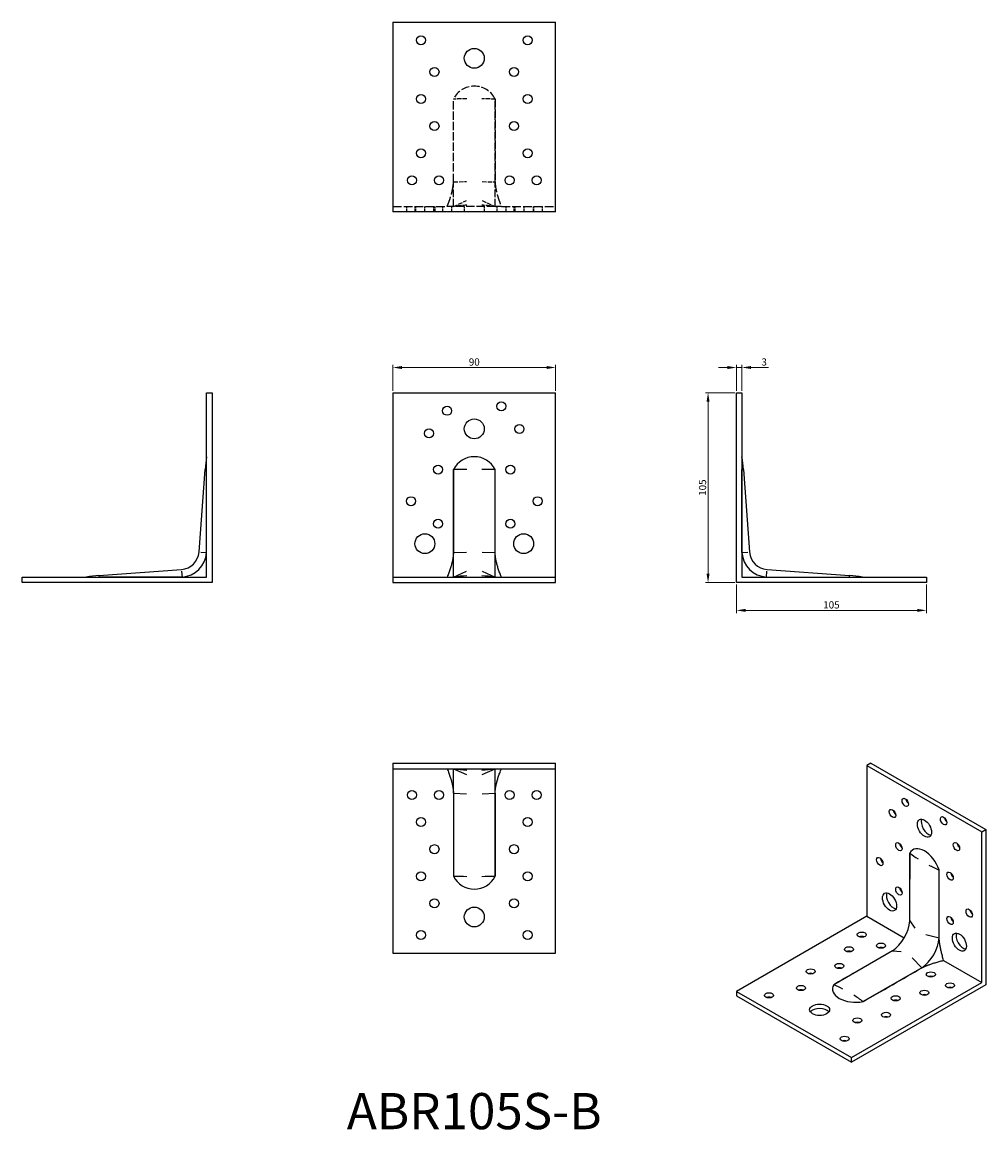
# Model space of a CAD drawing. Units: millimetres. Extents: x 1750 to 2283, y 1145 to 1757.
import ezdxf

# ---------------------------------------------------------------- set-up
doc = ezdxf.new("R2010")
doc.units = ezdxf.units.MM
doc.linetypes.add('DASHED', pattern=[0.2067, 0.1654, -0.0413])
for name, color, linetype, lineweight in [('Dimensions', 1, 'Continuous', 20), ('Hidden', 6, 'DASHED', 25), ('Part', 7, 'Continuous', 25), ('Text', 7, 'Continuous', 25)]:
    doc.layers.add(name, color=color, linetype=linetype, lineweight=lineweight)
doc.styles.add('EU_style', font='arial.ttf')
doc.dimstyles.new('Dim_2D', dxfattribs={"dimtxt": 4, "dimasz": 5, "dimexe": 1.5, "dimexo": 1, "dimgap": 1, "dimtad": 1, "dimdec": 1, "dimdsep": 46, "dimtxsty": 'EU_style', "dimcen": 2.5, "dimclrd": 256, "dimclre": 256, "dimclrt": 256, "dimadec": 0, "dimazin": 0, "dimtfac": 1, "dimtdec": 1, "dimtmove": 0, "dimatfit": 3, "dimfxl": 0, "dimtolj": 1, "dimtzin": 0, "dimlwd": -1, "dimlwe": -1, "dimarcsym": 0})

# ---------------------------------------------------------------- blocks, each defined once
blk = doc.blocks.new('*D3')
at = {"layer": 'Defpoints', "color": 0}
for p in [(2045, 1566.45), (1955, 1552.5), (2045, 1552.5)]:
    blk.add_point(p, dxfattribs=at)
at = {"layer": 'Dimensions'}
for p, q in [((1955, 1553.5), (1955, 1567.95)), ((1960, 1566.45), (2040, 1566.45)), ((2045, 1553.5), (2045, 1567.95))]:
    blk.add_line(p, q, dxfattribs=at)
for points in [[(1960, 1567.29), (1960, 1565.62), (1955, 1566.45)], [(2040, 1567.29), (2040, 1565.62), (2045, 1566.45)]]:
    blk.add_solid(points, dxfattribs=at)
at = {"layer": 'Dimensions', "insert": (2000, 1569.5), "char_height": 4, "attachment_point": 5, "style": 'EU_style'}
blk.add_mtext('\\A1;90', dxfattribs=at)
blk = doc.blocks.new('*D4')
at = {"layer": 'Defpoints', "color": 0}
for p in [(2148, 1566.45), (2145, 1552.5), (2148, 1552.5)]:
    blk.add_point(p, dxfattribs=at)
at = {"layer": 'Dimensions'}
for p, q in [((2140, 1566.45), (2135, 1566.45)), ((2145, 1553.5), (2145, 1567.95)), ((2145, 1566.45), (2148, 1566.45)), ((2148, 1553.5), (2148, 1567.95)), ((2153, 1566.45), (2162.62, 1566.45))]:
    blk.add_line(p, q, dxfattribs=at)
for points in [[(2140, 1567.29), (2140, 1565.62), (2145, 1566.45)], [(2153, 1567.29), (2153, 1565.62), (2148, 1566.45)]]:
    blk.add_solid(points, dxfattribs=at)
at = {"layer": 'Dimensions', "insert": (2160.31, 1569.5), "char_height": 4, "attachment_point": 5, "style": 'EU_style'}
blk.add_mtext('\\A1;3', dxfattribs=at)
blk = doc.blocks.new('*D5')
at = {"layer": 'Defpoints', "color": 0}
for p in [(2145, 1552.5), (2129.28, 1447.5), (2145, 1447.5)]:
    blk.add_point(p, dxfattribs=at)
at = {"layer": 'Dimensions'}
for p, q in [((2144, 1552.5), (2127.78, 1552.5)), ((2129.28, 1547.5), (2129.28, 1452.5)), ((2144, 1447.5), (2127.78, 1447.5))]:
    blk.add_line(p, q, dxfattribs=at)
for points in [[(2128.44, 1547.5), (2130.11, 1547.5), (2129.28, 1552.5)], [(2128.44, 1452.5), (2130.11, 1452.5), (2129.28, 1447.5)]]:
    blk.add_solid(points, dxfattribs=at)
at = {"layer": 'Dimensions', "insert": (2126.23, 1500), "char_height": 4, "attachment_point": 5, "rotation": 90, "style": 'EU_style'}
blk.add_mtext('\\A1;105', dxfattribs=at)
blk = doc.blocks.new('*D6')
at = {"layer": 'Defpoints', "color": 0}
for p in [(2145, 1447.5), (2250, 1447.5), (2250, 1432.11)]:
    blk.add_point(p, dxfattribs=at)
at = {"layer": 'Dimensions'}
for p, q in [((2145, 1446.5), (2145, 1430.61)), ((2250, 1446.5), (2250, 1430.61)), ((2150, 1432.11), (2245, 1432.11))]:
    blk.add_line(p, q, dxfattribs=at)
for points in [[(2150, 1432.94), (2150, 1431.27), (2145, 1432.11)], [(2245, 1432.94), (2245, 1431.27), (2250, 1432.11)]]:
    blk.add_solid(points, dxfattribs=at)
at = {"layer": 'Dimensions', "insert": (2197.5, 1435.15), "char_height": 4, "attachment_point": 5, "style": 'EU_style'}
blk.add_mtext('\\A1;105', dxfattribs=at)

msp = doc.modelspace()

# ---------------------------------------------------------------- linework, layer by layer
at = {"layer": 'Hidden', "ltscale": 27.744759}
for p, q in [((1988.5, 1669.09), (1988.5, 1714.97)), ((2011.5, 1669.09), (2011.5, 1714.97)), ((1988.5, 1655.51), (1988.5, 1655.5)), ((2011.5, 1655.51), (2011.5, 1655.5))]:
    msp.add_line(p, q, dxfattribs=at)
at = {"layer": 'Hidden', "ltscale": 0.01035}
for p, q in [((1988.5, 1714.97), (1988.5, 1714.97)), ((2011.5, 1714.97), (2011.5, 1714.97)), ((1988.5, 1655.5), (1988.5, 1655.5)), ((2011.5, 1655.5), (2011.5, 1655.5))]:
    msp.add_line(p, q, dxfattribs=at)
at = {"layer": 'Hidden', "ltscale": 0.024773}
for p, q in [((1988.49, 1669.09), (1988.5, 1669.09)), ((2011.5, 1669.09), (2011.51, 1669.09)), ((1988.49, 1655.5), (1988.5, 1655.51)), ((2011.5, 1655.51), (2011.51, 1655.5))]:
    msp.add_line(p, q, dxfattribs=at)
at = {"layer": 'Hidden', "ltscale": 14.966847}
for p, q in [((1988.5, 1669.09), (1995.65, 1669.33)), ((2004.35, 1669.33), (2011.5, 1669.09)), ((1988.5, 1655.51), (1995.65, 1658.76)), ((2004.35, 1658.76), (2011.5, 1655.51))]:
    msp.add_line(p, q, dxfattribs=at)
at = {"layer": 'Hidden', "ltscale": 25.312092}
for p, q in [((1988.5, 1655.51), (1988.5, 1669.09)), ((2011.5, 1655.51), (2011.5, 1669.09))]:
    msp.add_line(p, q, dxfattribs=at)
at = {"layer": 'Hidden', "ltscale": 29.035971}
for p, q in [((1955, 1655.5), (1985.01, 1655.5)), ((2014.99, 1655.5), (2045, 1655.5))]:
    msp.add_line(p, q, dxfattribs=at)
at = {"layer": 'Hidden', "ltscale": 5.71399}
for p, q in [((1962.5, 1655.5), (1962.5, 1652.5)), ((1967.2, 1655.5), (1967.2, 1652.5)), ((1967.5, 1655.5), (1967.5, 1652.5)), ((1972.5, 1655.5), (1972.5, 1652.5)), ((1977.5, 1655.5), (1977.5, 1652.5)), ((1978.2, 1655.5), (1978.2, 1652.5)), ((1982.5, 1655.5), (1982.5, 1652.5)), ((1987.5, 1655.5), (1987.5, 1652.5)), ((1994.5, 1655.5), (1994.5, 1652.5)), ((2005.5, 1655.5), (2005.5, 1652.5)), ((2012.5, 1655.5), (2012.5, 1652.5)), ((2017.5, 1655.5), (2017.5, 1652.5)), ((2021.8, 1655.5), (2021.8, 1652.5)), ((2022.5, 1655.5), (2022.5, 1652.5)), ((2027.5, 1655.5), (2027.5, 1652.5)), ((2032.5, 1655.5), (2032.5, 1652.5)), ((2032.8, 1655.5), (2032.8, 1652.5)), ((2037.5, 1655.5), (2037.5, 1652.5))]:
    msp.add_line(p, q, dxfattribs=at)
at = {"layer": 'Hidden', "ltscale": 0.059717}
for p, q in [((1988.5, 1655.5), (1988.5, 1655.5)), ((2011.5, 1655.5), (2011.5, 1655.5))]:
    msp.add_line(p, q, dxfattribs=at)
at = {"layer": 'Hidden', "ltscale": 27.547171}
msp.add_line((2011.5, 1655.5), (1988.5, 1655.5), dxfattribs=at)
msp.add_arc((2000, 1709.25), 12.86, 26.56497, 153.43503, dxfattribs=at)
at = {"layer": 'Hidden', "ltscale": 13.997928}
for centre, ratio, start_param, end_param in [((2000, 1709.25), 0.073276, 4.765524, 4.858679), ((2000, 1709.25), 0.073276, 4.566099, 4.659254), ((2000, 1577.66), 0.997312, 4.765524, 4.858679), ((2000, 1577.66), 0.997312, 4.566099, 4.659254)]:
    msp.add_ellipse(centre, major_axis=(-78.89, 0), ratio=ratio, start_param=start_param, end_param=end_param, dxfattribs=at)
at = {"layer": 'Hidden', "ltscale": 0.059717}
for start_param, end_param in [(4.547485, 4.550137), (1.733048, 1.7357)]:
    msp.add_ellipse((2000, 1713.06), major_axis=(0, -11.85), ratio=0.984213, start_param=start_param, end_param=end_param, dxfattribs=at)
at = {"layer": 'Hidden', "ltscale": 0.058784}
for centre, major_axis, ratio, start_param, end_param in [((2000, 1714.97), (-11.5, 0), 0.997312, 6.280497, 6.283185), ((2000, 1714.97), (11.5, 0), 0.997312, 0, 0.002688), ((2000, 1655.5), (-11.5, 0), 0.073276, 0, 0.002688), ((2000, 1655.5), (11.5, 0), 0.073276, 6.280497, 6.283185)]:
    msp.add_ellipse(centre, major_axis=major_axis, ratio=ratio, start_param=start_param, end_param=end_param, dxfattribs=at)
at = {"layer": 'Hidden', "ltscale": 27.744843}
for points, knots in [([(1988.49, 1669.09), (1988.49, 1676.74), (1988.49, 1684.38), (1988.49, 1693.56), (1988.49, 1708.69), (1988.5, 1714.97)], [-11.293464, -11.293464, -11.293464, -11.293464, -1.882244, -1.882244, 0, 0, 0, 0]), ([(2011.5, 1714.97), (2011.51, 1708.69), (2011.51, 1693.56), (2011.51, 1684.38), (2011.51, 1676.74), (2011.51, 1669.09)], [-2.752764, -2.752764, -2.752764, -2.752764, -2.29397, -2.29397, 0, 0, 0, 0]), ([(1988.5, 1655.5), (1988.49, 1655.5), (1988.49, 1655.5), (1988.49, 1655.5), (1988.49, 1655.5), (1988.49, 1655.5)], [-2.752764, -2.752764, -2.752764, -2.752764, -2.29397, -2.29397, 0, 0, 0, 0]), ([(2011.51, 1655.5), (2011.51, 1655.5), (2011.51, 1655.5), (2011.51, 1655.5), (2011.51, 1655.5), (2011.5, 1655.5)], [-11.293464, -11.293464, -11.293464, -11.293464, -1.882244, -1.882244, 0, 0, 0, 0])]:
    msp.add_open_spline(points, degree=3, knots=knots, dxfattribs=at)
at = {"layer": 'Hidden', "ltscale": 34.108231}
for points, weights in [([(1985.01, 1655.5), (1988.25, 1663.45), (1988.49, 1669.09)], [1.05054628502, 1.11136808425, 1.00293026492]), ([(2011.51, 1669.09), (2011.75, 1663.45), (2014.99, 1655.5)], [1.00293026492, 1.11136808425, 1.05054628501]), ([(1988.49, 1655.5), (1988.25, 1655.5), (1985.01, 1655.5)], [1.00293026492, 1.11136808425, 1.05054628501]), ([(2014.99, 1655.5), (2011.75, 1655.5), (2011.51, 1655.5)], [1.05054628502, 1.11136808425, 1.00293026492])]:
    msp.add_rational_spline(points, weights, degree=2, dxfattribs=at)
at = {"layer": 'Part'}
for p, q in [((1955, 1757.5), (1955, 1652.5)), ((1955, 1757.5), (2045, 1757.5)), ((2045, 1652.5), (2045, 1757.5)), ((2045, 1652.5), (1955, 1652.5)), ((1852, 1450.5), (1852, 1552.5)), ((1852, 1552.5), (1855, 1552.5)), ((1855, 1552.5), (1855, 1447.5)), ((1955, 1552.5), (2045, 1552.5)), ((1955, 1552.5), (1955, 1450.5)), ((2045, 1450.5), (2045, 1552.5)), ((2145, 1552.5), (2148, 1552.5)), ((2145, 1447.5), (2145, 1552.5)), ((2148, 1552.5), (2148, 1450.5)), ((1847.8, 1464.4), (1851.16, 1510.03)), ((1851.27, 1510.02), (1852, 1509.97)), ((1851.99, 1464.09), (1852, 1509.97)), ((1852, 1509.97), (1852, 1510)), ((1852, 1509.97), (1852, 1509.97)), ((1988.5, 1509.97), (1988.5, 1509.97)), ((1988.5, 1464.09), (1988.5, 1509.97)), ((2011.5, 1509.97), (2011.5, 1509.97)), ((2011.5, 1464.09), (2011.5, 1509.97)), ((2148, 1509.97), (2148.73, 1510.02)), ((2148, 1510), (2148, 1509.97)), ((2148, 1509.97), (2148, 1509.97)), ((2148.01, 1464.09), (2148, 1509.97)), ((2148.84, 1510.03), (2152.2, 1464.4)), ((1848.74, 1464.33), (1851.99, 1464.09)), ((1851.99, 1464.09), (1852, 1464.09)), ((1988.49, 1464.09), (1988.5, 1464.09)), ((1988.5, 1464.09), (1995.65, 1464.33)), ((1988.5, 1450.51), (1988.5, 1464.09)), ((2004.35, 1464.33), (2011.5, 1464.09)), ((2011.5, 1450.51), (2011.5, 1464.09)), ((2011.5, 1464.09), (2011.51, 1464.09)), ((2148, 1464.09), (2148.01, 1464.09)), ((2148.01, 1464.09), (2151.26, 1464.33)), ((1792.47, 1451.34), (1838.1, 1454.7)), ((1838.17, 1453.76), (1838.41, 1450.51)), ((1988.5, 1450.51), (1995.65, 1453.76)), ((2004.35, 1453.76), (2011.5, 1450.51)), ((2161.59, 1450.51), (2161.83, 1453.76)), ((2161.9, 1454.7), (2207.53, 1451.34)), ((1750, 1447.5), (1750, 1450.5)), ((1750, 1450.5), (1852, 1450.5)), ((1855, 1447.5), (1750, 1447.5)), ((1792.48, 1451.23), (1792.53, 1450.5)), ((1792.53, 1450.5), (1792.5, 1450.5)), ((1838.41, 1450.51), (1792.53, 1450.5)), ((1792.53, 1450.5), (1792.53, 1450.5)), ((1838.41, 1450.51), (1838.41, 1450.5)), ((1955, 1450.5), (1955, 1447.5)), ((1955, 1450.5), (2045, 1450.5)), ((1955, 1447.5), (2045, 1447.5)), ((1988.49, 1450.5), (1988.5, 1450.51)), ((1988.5, 1450.51), (1988.5, 1450.5)), ((1988.5, 1450.5), (1988.5, 1450.5)), ((2011.5, 1450.51), (2011.51, 1450.5)), ((2011.5, 1450.51), (2011.5, 1450.5)), ((2011.5, 1450.5), (2011.5, 1450.5)), ((2045, 1447.5), (2045, 1450.5)), ((2250, 1447.5), (2145, 1447.5)), ((2148, 1450.5), (2250, 1450.5)), ((2161.59, 1450.5), (2161.59, 1450.51)), ((2161.59, 1450.51), (2207.47, 1450.5)), ((2207.47, 1450.5), (2207.52, 1451.23)), ((2207.5, 1450.5), (2207.47, 1450.5)), ((2207.47, 1450.5), (2207.47, 1450.5)), ((2250, 1450.5), (2250, 1447.5)), ((1955, 1347.5), (1955, 1344.5)), ((1955, 1347.5), (2045, 1347.5)), ((1955, 1344.5), (2045, 1344.5)), ((1955, 1344.5), (1955, 1242.5)), ((1988.49, 1344.5), (1988.5, 1344.49)), ((1988.5, 1344.5), (1988.5, 1344.5)), ((1988.5, 1344.49), (1988.5, 1344.5)), ((1988.5, 1330.91), (1988.5, 1344.49)), ((1988.5, 1344.49), (1995.65, 1341.24)), ((2004.35, 1341.24), (2011.5, 1344.49)), ((2011.5, 1344.49), (2011.51, 1344.5)), ((2011.5, 1344.5), (2011.5, 1344.5)), ((2011.5, 1344.49), (2011.5, 1344.5)), ((2011.5, 1330.91), (2011.5, 1344.49)), ((2045, 1344.5), (2045, 1347.5)), ((2045, 1242.5), (2045, 1344.5)), ((2219.25, 1347.5), (2217.12, 1346.28)), ((2217.12, 1346.28), (2280.76, 1309.63)), ((2217.12, 1346.28), (2217.12, 1262.89)), ((2219.25, 1347.5), (2282.89, 1310.85)), ((1988.49, 1330.91), (1988.5, 1330.91)), ((1988.5, 1330.91), (1995.65, 1330.67)), ((1988.5, 1330.91), (1988.5, 1285.03)), ((2004.35, 1330.67), (2011.5, 1330.91)), ((2011.5, 1330.91), (2011.51, 1330.91)), ((2011.5, 1330.91), (2011.5, 1285.03)), ((2280.76, 1309.63), (2282.89, 1310.85)), ((2280.76, 1226.24), (2280.76, 1309.63)), ((2282.89, 1310.85), (2282.89, 1225.01)), ((2240.8, 1260.35), (2240.81, 1297.87)), ((2240.81, 1297.87), (2240.81, 1297.87)), ((2257.08, 1288.5), (2257.07, 1288.5)), ((2257.07, 1250.99), (2257.07, 1288.5)), ((1988.5, 1285.03), (1988.5, 1285.03)), ((2011.5, 1285.03), (2011.5, 1285.03)), ((2240.81, 1283.5), (2240.81, 1283.51)), ((2217.12, 1262.89), (2145, 1221.35)), ((2217.12, 1262.89), (2237.78, 1250.99)), ((2240.8, 1260.35), (2243.57, 1256.31)), ((2249.72, 1252.77), (2257.07, 1250.99)), ((2257.07, 1250.99), (2257.08, 1250.99)), ((1955, 1242.5), (2045, 1242.5)), ((2231.2, 1243.72), (2198.76, 1225.03)), ((2231.2, 1243.72), (2236.09, 1243.37)), ((2242.24, 1239.83), (2247.47, 1234.36)), ((2259.55, 1238.46), (2280.76, 1226.24)), ((2211.08, 1232.13), (2211.09, 1232.14)), ((2247.47, 1234.36), (2215.03, 1215.67)), ((2247.47, 1234.36), (2247.47, 1234.35)), ((2208.64, 1184.71), (2280.76, 1226.24)), ((2145, 1221.35), (2145, 1218.9)), ((2145, 1221.35), (2208.64, 1184.71)), ((2198.76, 1225.03), (2198.76, 1225.03)), ((2282.89, 1225.01), (2208.64, 1182.25)), ((2145, 1218.9), (2208.64, 1182.25)), ((2215.03, 1215.66), (2215.03, 1215.67)), ((2208.64, 1182.25), (2208.64, 1184.71))]:
    msp.add_line(p, q, dxfattribs=at)
for centre, radius in [((1970.5, 1747.5), 2.5), ((2029.5, 1747.5), 2.5), ((2000, 1737.5), 5.5), ((1978, 1730), 2.5), ((2022, 1730), 2.5), ((1970.5, 1715), 2.5), ((2029.5, 1715), 2.5), ((1978, 1700), 2.5), ((2022, 1700), 2.5), ((1970.5, 1685), 2.5), ((2029.5, 1685), 2.5), ((1965.5, 1670), 2.5), ((1980.5, 1670), 2.5), ((2019.5, 1670), 2.5), ((2034.5, 1670), 2.5), ((1985, 1542.5), 2.5), ((2015, 1545), 2.5), ((1975, 1530), 2.5), ((2000, 1532.5), 5.5), ((2025, 1532.5), 2.5), ((1980, 1510), 2.5), ((2020, 1510), 2.5), ((1965, 1492.5), 2.5), ((2035, 1492.5), 2.5), ((1980, 1480), 2.5), ((2020, 1480), 2.5), ((1972.7, 1469), 5.5), ((2027.3, 1469), 5.5), ((1965.5, 1330), 2.5), ((1980.5, 1330), 2.5), ((2019.5, 1330), 2.5), ((2034.5, 1330), 2.5), ((1970.5, 1315), 2.5), ((2029.5, 1315), 2.5), ((1978, 1300), 2.5), ((2022, 1300), 2.5), ((1970.5, 1285), 2.5), ((2029.5, 1285), 2.5), ((1978, 1270), 2.5), ((2022, 1270), 2.5), ((2000, 1262.5), 5.5), ((1970.5, 1252.5), 2.5), ((2029.5, 1252.5), 2.5)]:
    msp.add_circle(centre, radius, dxfattribs=at)
for centre, radius, start, end in [((1929.84, 1504.25), 78.89, 170.62043, 175.79783), ((2000, 1504.25), 12.86, 26.56497, 153.43503), ((2070.16, 1504.25), 78.89, 4.20217, 9.37957), ((1837.33, 1465.17), 10.5, 274.20217, 355.79783), ((1837.33, 1465.17), 14.7, 274.20217, 355.79783), ((2162.67, 1465.17), 14.7, 184.20217, 265.79783), ((2162.67, 1465.17), 10.5, 184.20217, 265.79783), ((1798.25, 1372.66), 78.89, 94.20217, 99.37957), ((2201.75, 1372.66), 78.89, 80.62043, 85.79783), ((2000, 1290.75), 12.86, 206.56497, 333.43503)]:
    msp.add_arc(centre, radius, start, end, dxfattribs=at)
for centre, major_axis, ratio, start_param, end_param in [((2000, 1504.25), (-78.89, 0), 0.073276, 4.765524, 4.858679), ((2000, 1508.06), (0, -11.85), 0.984213, 4.547485, 4.550137), ((2000, 1509.97), (-11.5, 0), 0.997312, 6.280497, 6.283185), ((2000, 1504.25), (-78.89, 0), 0.073276, 4.566099, 4.659254), ((2000, 1508.06), (0, -11.85), 0.984213, 1.733048, 1.7357), ((2000, 1509.97), (11.5, 0), 0.997312, 0, 0.002688), ((2000, 1372.66), (-78.89, 0), 0.997312, 4.765524, 4.858679), ((2000, 1450.5), (-11.5, 0), 0.073276, 0, 0.002688), ((2000, 1372.66), (-78.89, 0), 0.997312, 4.566099, 4.659254), ((2000, 1450.5), (11.5, 0), 0.073276, 6.280497, 6.283185), ((2000, 1344.5), (-11.5, 0), 0.073276, 6.280497, 6.283185), ((2000, 1422.34), (-78.89, 0), 0.997312, 1.424506, 1.517662), ((2000, 1422.34), (-78.89, 0), 0.997312, 1.623931, 1.717087), ((2000, 1344.5), (11.5, 0), 0.073276, 0, 0.002688), ((2240.46, 1327.11), (1.25, -2.17), 0.578093, 4.151706, 5.273072), ((2233.39, 1320.96), (1.25, -2.17), 0.578093, 4.151706, 5.273072), ((2261.67, 1316.94), (1.25, -2.17), 0.578093, 4.151706, 5.273072), ((2251.07, 1312.83), (2.74, -4.77), 0.578093, 3.536747, 5.888031), ((2236.92, 1302.57), (1.25, -2.17), 0.578093, 4.151706, 5.273072), ((2248.94, 1288.51), (-6.42, 11.14), 0.578093, 4.392571, 6.606871), ((2268.74, 1302.65), (1.25, -2.17), 0.578093, 4.151706, 5.273072), ((2226.32, 1294.38), (1.25, -2.17), 0.578093, 4.151706, 5.273072), ((2248.94, 1291.62), (5.72, -10.27), 0.577911, 3.779958, 3.78261), ((2248.94, 1293.18), (-5.07, 10.32), 0.618736, 0.824252, 0.82694), ((2303.98, 1320.2), (-78.74, 4.83), 0.531953, 0.673053, 0.766209), ((2303.98, 1320.2), (-78.74, 4.83), 0.531953, 0.872479, 0.965634), ((2248.94, 1293.18), (5.07, -10.32), 0.618736, 0.82694, 0.829628), ((2248.94, 1291.62), (5.72, -10.27), 0.577911, 0.96552, 0.968173), ((2265.21, 1286.29), (1.25, -2.17), 0.578093, 4.151706, 5.273072), ((2000, 1286.94), (0, 11.85), 0.984213, 1.733048, 1.7357), ((2000, 1290.75), (-78.89, 0), 0.073276, 1.424506, 1.517662), ((2000, 1285.03), (-11.5, 0), 0.997312, 0, 0.002688), ((2000, 1290.75), (-78.89, 0), 0.073276, 1.623931, 1.717087), ((2000, 1286.94), (0, 11.85), 0.984213, 4.547485, 4.550137), ((2000, 1285.03), (11.5, 0), 0.997312, 6.280497, 6.283185), ((2231.76, 1272.03), (2.74, -4.77), 0.578093, 3.536747, 5.888031), ((2236.92, 1278.05), (1.25, -2.17), 0.578093, 4.151706, 5.273072), ((2265.21, 1261.76), (1.25, -2.17), 0.578093, 4.151706, 5.273072), ((2275.81, 1265.87), (1.25, -2.17), 0.578093, 4.151706, 5.273072), ((2230.44, 1255.27), (7.33, 12.73), 0.578093, 3.998399, 5.422512), ((2214.3, 1250.26), (-2.5, 0), 0.575862, 4.161035, 5.263743), ((2246.71, 1245.9), (7.33, 12.73), 0.578093, 3.998399, 5.422512), ((2270.37, 1249.79), (2.74, -4.77), 0.578093, 3.536747, 5.888031), ((2224.9, 1244.15), (-2.5, 0), 0.575862, 4.161035, 5.263743), ((2207.23, 1242.11), (-2.5, 0), 0.575862, 4.161035, 5.263743), ((2201.92, 1232.95), (-2.5, 0), 0.575862, 4.161035, 5.263743), ((2186.01, 1229.9), (-2.5, 0), 0.575862, 4.161035, 5.263743), ((2252.48, 1228.27), (-2.5, 0), 0.575862, 4.161035, 5.263743), ((2180.71, 1220.73), (-2.5, 0), 0.575862, 4.161035, 5.263743), ((2210.94, 1222.68), (-12.86, 0), 0.575862, 5.961433, 8.175734), ((2208.25, 1221.13), (-11.75, -0.16), 0.575716, 5.644192, 5.646844), ((2206.89, 1220.35), (-11.48, -0.76), 0.616674, 5.458478, 5.461167), ((2210.94, 1159.04), (-43.49, 65.82), 0.534342, 5.518642, 5.611797), ((2248.94, 1218.09), (-2.5, 0), 0.575862, 4.161035, 5.263743), ((2263.09, 1222.16), (-2.5, 0), 0.575862, 4.161035, 5.263743), ((2163.03, 1216.66), (-2.5, 0), 0.575862, 4.161035, 5.263743), ((2210.94, 1159.04), (-43.49, 65.82), 0.534342, 5.319217, 5.412372), ((2206.89, 1220.35), (11.48, 0.76), 0.616674, 5.45579, 5.458478), ((2208.25, 1221.13), (-11.75, -0.16), 0.575716, 2.175444, 2.178096), ((2233.03, 1215.03), (-2.5, 0), 0.575862, 4.161035, 5.263743), ((2190.96, 1208.72), (-5.5, 0), 0.575862, 3.539174, 5.885604), ((2227.73, 1205.87), (-2.5, 0), 0.575862, 4.161035, 5.263743), ((2211.82, 1202.82), (-2.5, 0), 0.575862, 4.161035, 5.263743), ((2204.75, 1192.64), (-2.5, 0), 0.575862, 4.161035, 5.263743)]:
    msp.add_ellipse(centre, major_axis=major_axis, ratio=ratio, start_param=start_param, end_param=end_param, dxfattribs=at)
for centre, major_axis, ratio in [((2238.34, 1325.89), (-1.25, 2.17), 0.578093), ((2231.27, 1319.74), (-1.25, 2.17), 0.578093), ((2259.55, 1315.72), (-1.25, 2.17), 0.578093), ((2248.94, 1311.6), (-2.74, 4.77), 0.578093), ((2234.8, 1301.35), (-1.25, 2.17), 0.578093), ((2266.62, 1301.42), (-1.25, 2.17), 0.578093), ((2224.2, 1293.15), (-1.25, 2.17), 0.578093), ((2263.09, 1285.06), (-1.25, 2.17), 0.578093), ((2229.64, 1270.81), (-2.74, 4.77), 0.578093), ((2234.8, 1276.83), (-1.25, 2.17), 0.578093), ((2263.09, 1260.54), (-1.25, 2.17), 0.578093), ((2273.69, 1264.65), (-1.25, 2.17), 0.578093), ((2214.3, 1252.71), (2.5, 0), 0.575862), ((2268.25, 1248.57), (-2.74, 4.77), 0.578093), ((2207.23, 1244.56), (2.5, 0), 0.575862), ((2224.9, 1246.6), (2.5, 0), 0.575862), ((2186.01, 1232.35), (2.5, 0), 0.575862), ((2201.92, 1235.4), (2.5, 0), 0.575862), ((2252.48, 1230.72), (2.5, 0), 0.575862), ((2263.09, 1224.61), (2.5, 0), 0.575862), ((2163.03, 1219.12), (2.5, 0), 0.575862), ((2180.71, 1223.19), (2.5, 0), 0.575862), ((2248.94, 1220.54), (2.5, 0), 0.575862), ((2190.96, 1211.17), (5.5, 0), 0.575862), ((2233.03, 1217.49), (2.5, 0), 0.575862), ((2227.73, 1208.32), (2.5, 0), 0.575862), ((2211.82, 1205.27), (2.5, 0), 0.575862), ((2204.75, 1195.09), (2.5, 0), 0.575862)]:
    msp.add_ellipse(centre, major_axis=major_axis, ratio=ratio, dxfattribs=at)
for points, knots in [([(1988.5, 1509.97), (1988.49, 1503.69), (1988.49, 1488.56), (1988.49, 1479.38), (1988.49, 1471.74), (1988.49, 1464.09)], [-2.752764, -2.752764, -2.752764, -2.752764, -2.29397, -2.29397, 0, 0, 0, 0]), ([(2011.51, 1464.09), (2011.51, 1471.74), (2011.51, 1479.38), (2011.51, 1488.56), (2011.51, 1503.69), (2011.5, 1509.97)], [-11.293464, -11.293464, -11.293464, -11.293464, -1.882244, -1.882244, 0, 0, 0, 0]), ([(1988.49, 1330.91), (1988.49, 1323.26), (1988.49, 1315.62), (1988.49, 1306.44), (1988.49, 1291.31), (1988.5, 1285.03)], [-11.293464, -11.293464, -11.293464, -11.293464, -1.882244, -1.882244, 0, 0, 0, 0]), ([(2011.5, 1285.03), (2011.51, 1291.31), (2011.51, 1306.44), (2011.51, 1315.62), (2011.51, 1323.26), (2011.51, 1330.91)], [-2.752764, -2.752764, -2.752764, -2.752764, -2.29397, -2.29397, 0, 0, 0, 0]), ([(2257.08, 1250.99), (2257.08, 1257.24), (2257.08, 1263.49), (2257.08, 1270.99), (2257.08, 1283.37), (2257.08, 1288.5)], [-11.293464, -11.293464, -11.293464, -11.293464, -1.882244, -1.882244, 0, 0, 0, 0]), ([(2215.03, 1215.66), (2219.47, 1218.22), (2230.17, 1224.38), (2236.66, 1228.12), (2242.06, 1231.23), (2247.47, 1234.35)], [-2.752764, -2.752764, -2.752764, -2.752764, -2.29397, -2.29397, 0, 0, 0, 0])]:
    msp.add_open_spline(points, degree=3, knots=knots, dxfattribs=at)
for points, weights in [([(1988.49, 1464.09), (1988.25, 1458.45), (1985.01, 1450.5)], [1.00293026492, 1.11136808425, 1.05054628501]), ([(2014.99, 1450.5), (2011.75, 1458.45), (2011.51, 1464.09)], [1.05054628502, 1.11136808425, 1.00293026492]), ([(1985.01, 1344.5), (1988.25, 1336.55), (1988.49, 1330.91)], [1.05054628502, 1.11136808425, 1.00293026492]), ([(2011.51, 1330.91), (2011.75, 1336.55), (2014.99, 1344.5)], [1.00293026492, 1.11136808425, 1.05054628501]), ([(2259.55, 1238.46), (2257.25, 1246.28), (2257.08, 1250.99)], [1.05054628502, 1.11136808425, 1.00293026492]), ([(2247.47, 1234.35), (2251.63, 1236.54), (2259.55, 1238.46)], [1.00293026492, 1.11136808425, 1.05054628501])]:
    msp.add_rational_spline(points, weights, degree=2, dxfattribs=at)
for points in [[(2240.81, 1297.87), (2240.81, 1294.48), (2240.81, 1287.92), (2240.81, 1283.5)], [(2211.09, 1232.14), (2207.27, 1229.94), (2201.67, 1226.71), (2198.76, 1225.03)]]:
    msp.add_open_spline(points, degree=3, dxfattribs=at)

# ---------------------------------------------------------------- texts
at = {"layer": 'Text', "insert": (2000, 1152.5), "char_height": 20, "width": 343.6746, "attachment_point": 5, "style": 'EU_style'}
msp.add_mtext('ABR105S-B', dxfattribs=at)

# ---------------------------------------------------------------- dimensions: what is measured, and where the dimension line sits
at = {"layer": 'Dimensions'}
for base, p1, p2, picture, middle in [((2045, 1566.45), (1955, 1552.5), (2045, 1552.5), '*D3', (2000, 1569.5)), ((2148, 1566.45), (2145, 1552.5), (2148, 1552.5), '*D4', (2160.31, 1569.5)), ((2250, 1432.11), (2145, 1447.5), (2250, 1447.5), '*D6', (2197.5, 1435.15))]:
    dim = msp.add_linear_dim(base=base, p1=p1, p2=p2, dimstyle='Dim_2D', dxfattribs=at)
    dim.commit()
    dim.dimension.update_dxf_attribs({"geometry": picture, "text_midpoint": middle})
dim = msp.add_linear_dim(base=(2129.28, 1447.5), p1=(2145, 1552.5), p2=(2145, 1447.5), angle=90, dimstyle='Dim_2D', dxfattribs=at)
dim.commit()
dim.dimension.update_dxf_attribs({"geometry": '*D5', "text_midpoint": (2126.23, 1500)})

doc.saveas('drawing.dxf')
